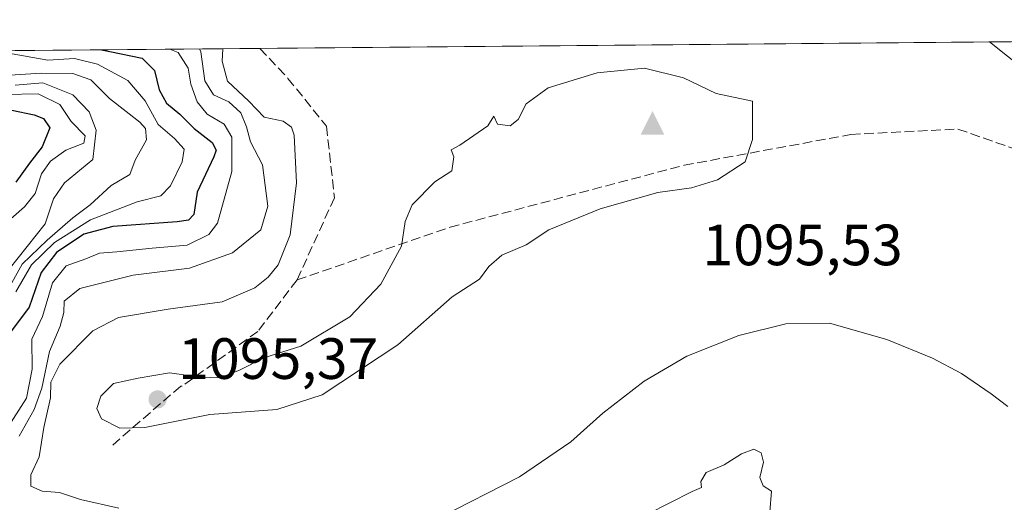
# Model space of a CAD drawing. Units: metres. Extents: x 559693 to 563149, y 4728690 to 4731033.
# Drawn here: x 562504 to 562674, y 4730950 to 4731033 of the extents above; entities that cross this region are included whole.
import ezdxf

# ---------------------------------------------------------------- set-up
doc = ezdxf.new("R2010")
doc.units = ezdxf.units.M
doc.header["$MEASUREMENT"] = 0
doc.linetypes.add('DGN Style 3', pattern=[2.307223458686699, 1.648016756204785, -0.6592067024819142])
for name, color, linetype, lineweight in [('Cima', 7, 'Continuous', 0), ('Comarca CxS', 21, 'Continuous', 0), ('Comunidad Autónoma CxS', 142, 'Continuous', 0), ('Cota de cima', 7, 'Continuous', 0), ('Curva de nivel maestra', 30, 'Continuous', 30), ('Curva de nivel normal', 30, 'Continuous', 0), ('Entidad de ámbito territorial CxS', 92, 'Continuous', 0), ('Espacio natural protegido CxS', 121, 'Continuous', 0), ('Matorral CxS', 135, 'Continuous', 0), ('Municipio CxS', 4, 'Continuous', 0), ('Núcleo urbano CxS', 7, 'Continuous', 0), ('Provincia CxS', 1, 'Continuous', 0), ('Punto de cota en terreno', 7, 'Continuous', 0), ('Roquedo CxS', 135, 'Continuous', 0), ('Rótulo de punto de cota en terreno', 7, 'Continuous', 0), ('Senda', 7, 'DGN Style 3', 0)]:
    doc.layers.add(name, color=color, linetype=linetype, lineweight=lineweight)
doc.styles.add('Style-Arial', font='txt')

# ---------------------------------------------------------------- blocks, each defined once
blk = doc.blocks.new('*U10')
at = {"layer": 'Roquedo CxS', "color": 135, "linetype": 'Continuous', "lineweight": 0}
blk.add_polyline3d([(562284.3087999999, 4731026.205800001, 940.4110999999976), (562748.1880999999, 4731030.3058, 1080.5337), (562768.2159000002, 4731019.919700001, 1079.592300000004), (562779.2965000002, 4730997.828299999, 1082.777400000006), (562802.3422999998, 4730984.146299999, 1081.525999999998), (562815.6513, 4730987.2161, 1078.861499999999)], dxfattribs=at)
blk = doc.blocks.new('*U18')
at = {"layer": 'Espacio natural protegido CxS', "color": 121, "linetype": 'Continuous', "lineweight": 0, "flags": 128}
blk.add_lwpolyline([(561490.3277654797, 4731019.188191448), (563103.9300004776, 4731033.449982649), (563115.9760999993, 4729715.216800001)], dxfattribs=at)
blk = doc.blocks.new('5CIMA')
at = {"layer": 'Matorral CxS', "color": 51, "linetype": 'Continuous', "lineweight": 0}
blk.add_solid([(-0.2046930268283468, -0.1364620178855643), (-1.818989403545857e-16, 0.2729240357711289), (0.204693026828347, -0.1364620178855646)], dxfattribs=at)
blk = doc.blocks.new('5PATER')
at = {"layer": 'Núcleo urbano CxS', "linetype": 'Continuous', "lineweight": 0}
h = blk.add_hatch(color=51, dxfattribs=at)
edge = h.paths.add_edge_path()
edge.add_ellipse((0, 0), major_axis=(-0.1095731443231308, -0.1110710700762829), ratio=0.9994222409660322, start_angle=0, end_angle=360)

msp = doc.modelspace()

# ---------------------------------------------------------------- linework, layer by layer
at = {"layer": 'Comarca CxS', "color": 21, "linetype": 'Continuous', "lineweight": 0, "flags": 128}
msp.add_lwpolyline([(560183.9110318627, 4728694.071759135), (559712.730000452, 4728689.909982673), (559706.8842000013, 4729365.420800001), (559693.8558000005, 4730870.893899999), (559693.2305, 4730943.152000001), (559693.110699999, 4730956.997300001), (559692.7100004515, 4731003.29998265), (559911.6577160417, 4731005.235147671), (561490.3277654797, 4731019.188191448), (563103.9300004776, 4731033.449982649), (563115.9760999993, 4729715.216800001), (563116.2211819069, 4729688.39704433), (563122.3970000009, 4729012.560000001), (563125.0700004778, 4728720.049982674), (562364.6664855783, 4728713.33360566), (562157.1110999995, 4728711.500399999), (562151.9300390155, 4728711.454579391), (561841.1326053371, 4728708.709414884), (561547.074000753, 4728706.112114982), (561181.8273520428, 4728702.886003287)], close=True, dxfattribs=at)
at = {"layer": 'Comunidad Autónoma CxS', "color": 142, "linetype": 'Continuous', "lineweight": 0, "flags": 128}
msp.add_lwpolyline([(560183.9110318627, 4728694.071759135), (559712.730000452, 4728689.909982673), (559706.8842000013, 4729365.420800001), (559693.8558000005, 4730870.893899999), (559693.2305, 4730943.152000001), (559693.110699999, 4730956.997300001), (559692.7100004515, 4731003.29998265), (559911.6577160417, 4731005.235147671), (561490.3277654797, 4731019.188191448), (563103.9300004776, 4731033.449982649), (563115.9760999993, 4729715.216800001), (563116.2211819069, 4729688.39704433), (563122.3970000009, 4729012.560000001), (563125.0700004778, 4728720.049982674), (562364.6664855783, 4728713.33360566), (562157.1110999995, 4728711.500399999), (562151.9300390155, 4728711.454579391), (561841.1326053371, 4728708.709414884), (561547.074000753, 4728706.112114982), (561181.8273520428, 4728702.886003287)], close=True, dxfattribs=at)
at = {"layer": 'Curva de nivel maestra', "color": 30, "linetype": 'Continuous', "lineweight": 30, "flags": 128}
for points, elevation in [([(562518.2177999998, 4731028.273200001), (562519.6500000004, 4731027.950099999), (562525.2199999997, 4731026.8201), (562527.3399999999, 4731024.700099999), (562528.1399999997, 4731021.360099999), (562529.4000000004, 4731019.0801), (562531.7199999997, 4731017.1801), (562534.1699999999, 4731014.720100001), (562537.2599999999, 4731012.300100001), (562537.9299999997, 4731011.020099999), (562537.54, 4731009.860099999), (562534.6600000003, 4731003.7601), (562534.0999999996, 4730999.9001), (562533.2000000002, 4730998.940099999), (562531.2400000002, 4730998.6601), (562520.1699999999, 4730997.840100001), (562515.1699999999, 4730996.550100001), (562510.5, 4730993.360099999), (562507.8600000005, 4730989.940099999), (562505.7599999999, 4730983.970100001), (562502.7199999997, 4730979.9101)], 1075), ([(562498.8700000001, 4731018.690099999), (562506.6600000003, 4731017.0601), (562508.2400000002, 4731016.470100001), (562509.3099999996, 4731014.8301), (562508, 4731011.540100001), (562505.8099999996, 4731008.780099999), (562503.4900000002, 4731005.5101)], 1050)]:
    msp.add_lwpolyline(points, dxfattribs=dict(at, elevation=elevation))
at = {"layer": 'Curva de nivel normal', "color": 30, "linetype": 'Continuous', "lineweight": 0, "flags": 128}
for points, elevation in [([(562677.1699999999, 4731024.700099999), (562671.0043000003, 4731029.623600001)], 1090), ([(562529.9836999997, 4731028.3772), (562531.4299999997, 4731027.800100001), (562533.1100000005, 4731025.120100001), (562533.5599999996, 4731022.360099999), (562534.6500000004, 4731019.300100001), (562536.4000000004, 4731017.190099999), (562539.3499999996, 4731015.4901), (562540.6600000003, 4731013.2501), (562540.6299999999, 4731007.3301), (562538.2000000002, 4730998.420100001), (562536.6699999999, 4730996.5001), (562532.9699999997, 4730994.670100001), (562526.9600000001, 4730994.1501), (562520.8600000005, 4730993.470100001), (562517.8700000001, 4730993.2501), (562515.5099999999, 4730992.3201), (562512.1399999997, 4730991.0801), (562509.7699999996, 4730988.1501), (562508.0899999999, 4730982.350099999), (562506.25, 4730978.440099999), (562506.29, 4730973.3101), (562505.29, 4730968.3301), (562501.7800000003, 4730962.7601)], 1080), ([(562535.1010999996, 4731028.4224), (562535.3200000003, 4731027.940099999), (562536.0099999999, 4731022.9001), (562537.5099999999, 4731020.540100001), (562540.0999999996, 4731019.300100001), (562542.1699999999, 4731017.440099999), (562543.1799999997, 4731015.030099999), (562543.8399999999, 4731012.450099999), (562545.9400000004, 4731008.470100001), (562546.8399999999, 4731001.360099999), (562545.6299999999, 4730997.280099999), (562540.7699999996, 4730993.340100001), (562533.3799999999, 4730990.710100001), (562523.6799999997, 4730989.4801), (562514.4800000004, 4730987.170100001), (562511.7999999998, 4730985.030099999), (562511.75, 4730983.030099999), (562511.0899999999, 4730980.700099999), (562509.2999999998, 4730976.360099999), (562507.9299999997, 4730970.030099999), (562506.6200000001, 4730966.380100001), (562504.04, 4730961.7501)], 1085), ([(562539.0732000005, 4731028.457599999), (562538.9699999997, 4731026.290100001), (562539.8700000001, 4731022.890100001), (562543.5800000001, 4731019.420100001), (562546.2199999997, 4731016.690099999), (562549.4600000001, 4731015.9801), (562550.8899999997, 4731014.9801), (562551.3399999999, 4731013.590100001), (562551.79, 4731005.360099999), (562550.6600000003, 4730996.440099999), (562548.5999999996, 4730991.280099999), (562546.9000000004, 4730989.120100001), (562544.6200000001, 4730987.3101), (562538.9699999997, 4730984.890100001), (562529.7000000002, 4730983.640100001), (562521.1500000004, 4730982.210100001), (562516.7300000004, 4730979.9001), (562511.0700000003, 4730974.140100001), (562509.5300000003, 4730971.050100001), (562509.4299999997, 4730968.370100001), (562508.29, 4730963.270099999), (562507.5199999996, 4730958.220100001), (562506.0700000003, 4730955.130100001), (562506.0700000003, 4730953.140100001), (562508.0300000003, 4730952.3201), (562510.9800000004, 4730952.0601), (562514.6100000005, 4730950.890100001), (562521.1900000004, 4730949.4001)], 1090), ([(562502.2000000002, 4731027.670100001), (562508.9600000001, 4731026.460100001), (562513.5800000001, 4731026.770099999), (562517.54, 4731025.800100001), (562522.7599999999, 4731023.0001), (562525.75, 4731019.470100001), (562527.9600000001, 4731015.390100001), (562530.7999999998, 4731013.0101), (562532.4199999999, 4731011.140100001), (562532.0999999996, 4731008.9901), (562530.1100000005, 4731004.850099999), (562528.4000000004, 4731003.140100001), (562524.3799999999, 4731002.120100001), (562516.3099999996, 4730998.9801), (562510.1399999997, 4730995.130100001), (562506.1699999999, 4730991.2401), (562503.5099999999, 4730986.620100001)], 1070), ([(562611.6299999999, 4731025.120100001), (562603.5099999999, 4731024.290100001), (562595.04, 4731021.700099999), (562591.2999999998, 4731018.940099999), (562589.8799999999, 4731016.280099999), (562588.5300000003, 4731015.1801), (562586.3399999999, 4731015.4801), (562585.7199999997, 4731016.8201), (562584.6900000004, 4731015.210100001), (562579.8399999999, 4731011.860099999), (562578.3799999999, 4731011.0601), (562578.8600000005, 4731009.870100001), (562578.4699999997, 4731007.450099999), (562575.54, 4731005.550100001), (562571.6399999997, 4731001.5801), (562570.4800000004, 4730998.700099999), (562569.8200000003, 4730994.450099999), (562566.2999999998, 4730987.940099999), (562560.9199999999, 4730982.290100001), (562552.5099999999, 4730977.2501), (562546.1699999999, 4730975.2401), (562541.9400000004, 4730973.1601), (562538.5499999998, 4730971.840100001), (562535.2699999996, 4730971.9101), (562529.9299999997, 4730972.670100001), (562524.5199999996, 4730971.7601), (562520.2599999999, 4730970.8101), (562518.0800000001, 4730968.640100001), (562517.4299999997, 4730966.540100001), (562518.2300000004, 4730964.7501), (562521.3700000001, 4730963.1601), (562525.6500000004, 4730963.270099999), (562536.8600000005, 4730965.520099999), (562548.4000000004, 4730966.360099999), (562556.1600000003, 4730968.880100001), (562569.2199999997, 4730977.5001), (562578.5599999996, 4730985.7401), (562583.2300000004, 4730988.780099999), (562584.8799999999, 4730990.970100001), (562587.0999999996, 4730992.950099999), (562591.2800000003, 4730994.700099999), (562595.1699999999, 4730997.280099999), (562604.0300000003, 4731000.890100001), (562613.9400000004, 4731003.690099999), (562619.7000000002, 4731004.530099999), (562624.1699999999, 4731005.9001), (562628.9400000004, 4731009.0101), (562630.2000000002, 4731012.840100001), (562630.2100000001, 4731019.4001), (562623.9600000001, 4731020.7301), (562618.3300000001, 4731023.450099999), (562611.6299999999, 4731025.120100001)], 1095), ([(562502.4400000004, 4731023.890100001), (562507.8399999999, 4731024.2501), (562513.2699999996, 4731024.210100001), (562516.3799999999, 4731023.120100001), (562519.5999999996, 4731019.860099999), (562524.7999999998, 4731015.8101), (562525.7699999996, 4731014.7401), (562525.9600000001, 4731012.770099999), (562524.0199999996, 4731009.300100001), (562523.0999999996, 4731006.8301), (562519.8600000005, 4731004.9001), (562516.25, 4731001.590100001), (562513.2999999998, 4730999.3201), (562508.8600000005, 4730995.520099999), (562504.5999999996, 4730991.360099999), (562498.9800000004, 4730981.360099999)], 1065), ([(562503.3499999996, 4731022.200099999), (562508.1399999997, 4731022.5801), (562513.29, 4731020.5101), (562516.0899999999, 4731017.610099999), (562517.3300000001, 4731014.440099999), (562516.7300000004, 4731009.360099999), (562511.8799999999, 4731005.350099999), (562509.9699999997, 4731002.640100001), (562508.5300000003, 4730998.300100001), (562502.3399999999, 4730990.4901)], 1060), ([(562501.6500000004, 4731020.600099999), (562507.3200000003, 4731020.700099999), (562511.0800000001, 4731018.860099999), (562512.9900000002, 4731015.9001), (562515.4199999999, 4731013.460100001), (562515.2000000002, 4731012.1801), (562512.0700000003, 4731011.0001), (562509.4299999997, 4731009.110099999), (562507.9000000004, 4731006.9101), (562506.8099999996, 4731003.520099999), (562505, 4731001.2601), (562500.1799999997, 4730997.030099999)], 1055), ([(562576.1699999999, 4730947.6501), (562590.1200000001, 4730954.790100001), (562598.9699999997, 4730960.8101), (562604.4600000001, 4730965.7301), (562611.5999999996, 4730971.2401), (562618.9299999997, 4730975.550100001), (562627.8799999999, 4730979.0801), (562635.9199999999, 4730981.110099999), (562643.4500000002, 4730981.200099999), (562653.3099999996, 4730978.4001), (562661.1699999999, 4730975.200099999), (562666.1699999999, 4730972.5801), (562671.25, 4730969.040100001), (562674.1500000004, 4730966.9001)], 1090), ([(562612.1299999999, 4730948.3301), (562619.8399999999, 4730952.270099999), (562621.4500000002, 4730952.940099999), (562621.3399999999, 4730953.9801), (562622.25, 4730955.5001), (562625.3200000003, 4730956.840100001), (562628.3200000003, 4730958.7501), (562630.4600000001, 4730959.540100001), (562631.7300000004, 4730958.920100001), (562632.0999999996, 4730957.290100001), (562631.4500000002, 4730954.640100001), (562632.0499999998, 4730953.2401), (562633.5099999999, 4730952.3301), (562633.1699999999, 4730948.780099999)], 1085)]:
    msp.add_lwpolyline(points, dxfattribs=dict(at, elevation=elevation))
at = {"layer": 'Entidad de ámbito territorial CxS', "color": 92, "linetype": 'Continuous', "lineweight": 0, "flags": 128}
msp.add_lwpolyline([(561490.3277654797, 4731019.188191448), (563103.9300004776, 4731033.449982649), (563115.9760999993, 4729715.216800001)], dxfattribs=at)
at = {"layer": 'Municipio CxS', "color": 4, "linetype": 'Continuous', "lineweight": 0, "flags": 128}
msp.add_lwpolyline([(560183.9110318627, 4728694.071759135), (559712.730000452, 4728689.909982673), (559706.8842000013, 4729365.420800001), (559693.8558000005, 4730870.893899999), (559693.2305, 4730943.152000001), (559693.110699999, 4730956.997300001), (559692.7100004515, 4731003.29998265), (559911.6577160417, 4731005.235147671), (561490.3277654797, 4731019.188191448), (563103.9300004776, 4731033.449982649), (563115.9760999993, 4729715.216800001), (563116.2211819069, 4729688.39704433), (563122.3970000009, 4729012.560000001), (563125.0700004778, 4728720.049982674), (562364.6664855783, 4728713.33360566), (562157.1110999995, 4728711.500399999), (562151.9300390155, 4728711.454579391), (561841.1326053371, 4728708.709414884), (561547.074000753, 4728706.112114982), (561181.8273520428, 4728702.886003287)], close=True, dxfattribs=at)
at = {"layer": 'Provincia CxS', "color": 1, "linetype": 'Continuous', "lineweight": 0, "flags": 128}
msp.add_lwpolyline([(560183.9110318627, 4728694.071759135), (559712.730000452, 4728689.909982673), (559706.8842000013, 4729365.420800001), (559693.8558000005, 4730870.893899999), (559693.2305, 4730943.152000001), (559693.110699999, 4730956.997300001), (559692.7100004515, 4731003.29998265), (559911.6577160417, 4731005.235147671), (561490.3277654797, 4731019.188191448), (563103.9300004776, 4731033.449982649), (563115.9760999993, 4729715.216800001), (563116.2211819069, 4729688.39704433), (563122.3970000009, 4729012.560000001), (563125.0700004778, 4728720.049982674), (562364.6664855783, 4728713.33360566), (562157.1110999995, 4728711.500399999), (562151.9300390155, 4728711.454579391), (561841.1326053371, 4728708.709414884), (561547.074000753, 4728706.112114982), (561181.8273520428, 4728702.886003287)], close=True, dxfattribs=at)
at = {"layer": 'Roquedo CxS', "color": 135, "linetype": 'Continuous', "lineweight": 0, "extrusion": (0.03568305080331012, 0.000315388588850301, 0.999363107391606), "elevation": 22656.22313029409, "flags": 128}
msp.add_lwpolyline([(4725871.802288299, -603913.736256455), (4725871.802288299, -604075.3641049131)], dxfattribs=at)
at = {"layer": 'Roquedo CxS', "color": 135, "linetype": 'Continuous', "lineweight": 0, "extrusion": (-0.5006489759557956, -0.004424850604738525, 0.8656390838978674), "elevation": -301627.090911344, "flags": 128}
msp.add_lwpolyline([(-4725872.032477462, 523381.4276656336), (-4725872.032477462, 523683.1366629053)], dxfattribs=at)
at = {"layer": 'Senda', "color": 7, "linetype": 'DGN Style 3', "lineweight": 0}
for points in [[(562551.8689000001, 4730988.6669, 1093.809399999998), (562578.1744999997, 4730997.733700001, 1096.314100000003), (562618.4413000002, 4731008.404100001, 1095.4908), (562647.1470999997, 4731013.694900001, 1093.652199999997), (562665.5601000004, 4731014.616900001, 1092.478300000002), (562681.7484999998, 4731008.9779, 1091.255399999995), (562691.5932999998, 4731008.567500001, 1092.232099999994), (562701.6017000005, 4731017.198100001, 1088.920599999998), (562706.9883000003, 4731029.941600001, 1087.257299999997)], [(562545.4696000004, 4731028.514000001, 1095.326300000001), (562550.2943000002, 4731023.345699999, 1093.400299999994), (562556.9266999997, 4731015.1099, 1094.013800000001), (562558.2988999998, 4731002.806700001, 1093.661999999997), (562551.8689000001, 4730988.6669, 1093.809399999998)], [(562551.8689000001, 4730988.6669, 1093.809399999998), (562545.1372999996, 4730979.810699999, 1093.434800000003), (562532.1063000001, 4730970.397700001, 1094.972200000004), (562531.8525, 4730970.395300001, 1094.975200000001), (562519.8377, 4730959.980900001, 1094.777900000001)]]:
    msp.add_polyline3d(points, dxfattribs=at)

# ---------------------------------------------------------------- block references
at = {"layer": 'Cima', "color": 7, "linetype": 'Continuous', "lineweight": 0, "xscale": 10, "yscale": 10, "zscale": 10}
msp.add_blockref('5CIMA', (562613, 4731015, 1095.529999999999), dxfattribs=at)
at = {"layer": 'Espacio natural protegido CxS', "color": 121, "linetype": 'Continuous', "lineweight": 0}
msp.add_blockref('*U18', (0, 0), dxfattribs=at)
at = {"layer": 'Punto de cota en terreno', "color": 7, "linetype": 'Continuous', "lineweight": 0, "xscale": 10, "yscale": 10, "zscale": 10}
msp.add_blockref('5PATER', (562527.8700000001, 4730968.100000001, 1095.369999999995), dxfattribs=at)
at = {"layer": 'Roquedo CxS', "color": 135, "linetype": 'Continuous', "lineweight": 0}
msp.add_blockref('*U10', (0, 0), dxfattribs=at)

# ---------------------------------------------------------------- texts
at = {"layer": 'Cota de cima', "color": 7, "linetype": 'Continuous', "lineweight": 0, "style": 'Style-Arial'}
msp.add_text('1095,53', height=7.000000000000002, dxfattribs=at).set_placement((562621.5990000004, 4730991.1875))
at = {"layer": 'Rótulo de punto de cota en terreno', "color": 7, "linetype": 'Continuous', "lineweight": 0, "style": 'Style-Arial'}
msp.add_text('1095,37', height=7.000000000000002, dxfattribs=at).set_placement((562531.3978000004, 4730971.627800001))

doc.saveas('drawing.dxf')
